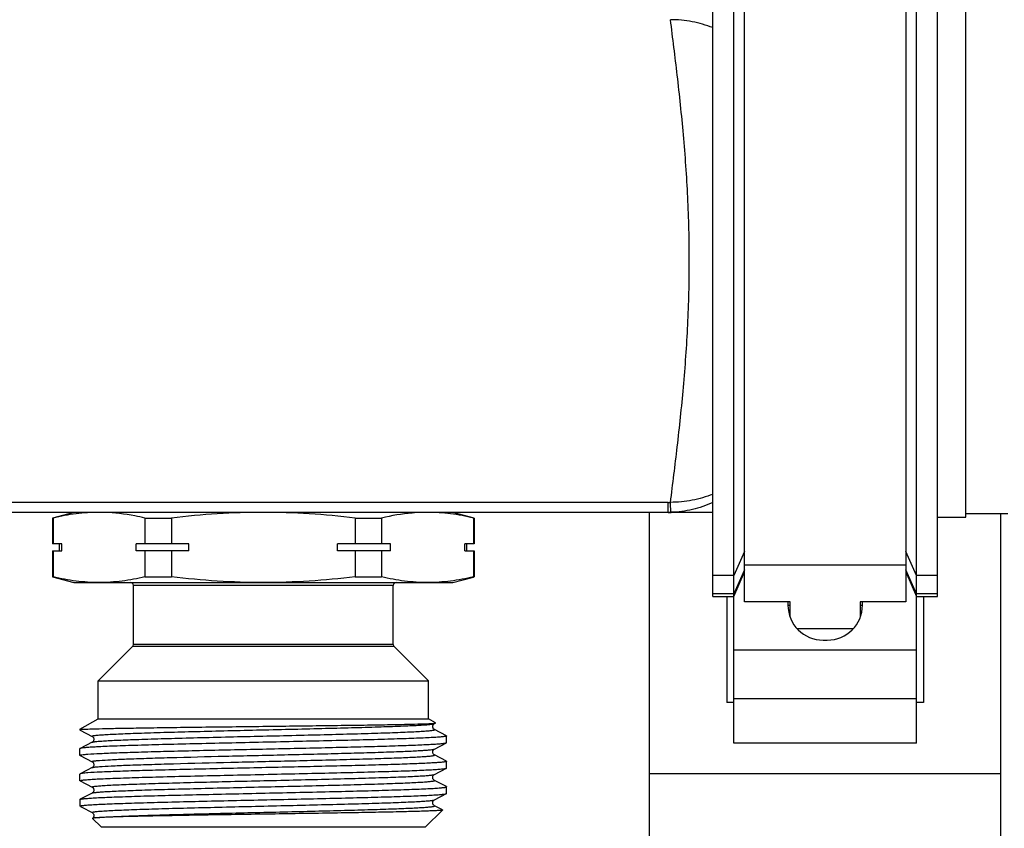
# Model space of a CAD drawing. Units: millimetres. Extents: x 0 to 841, y 0 to 594.
# Drawn here: x 531 to 601, y 354 to 412 of the extents above; entities that cross this region are included whole.
import ezdxf

# ---------------------------------------------------------------- set-up
doc = ezdxf.new("R2010")
doc.units = ezdxf.units.MM
doc.header["$LTSCALE"] = 46.255
doc.layers.get('0').update_dxf_attribs({"linetype": 'CONTINUOUS'})
doc.layers.add('A_STD', color=7, linetype='CONTINUOUS')

msp = doc.modelspace()

# ---------------------------------------------------------------- linework, layer by layer
at = {"color": 7, "linetype": 'Continuous'}
for p, q in [((582.661, 370.046), (582.661, 425)), ((594.161, 425), (594.161, 370.046)), ((580.411, 370.433), (580.411, 421.322)), ((596.411, 370.432), (596.411, 421.322)), ((581.911, 359.992), (581.911, 419.398)), ((594.911, 359.992), (594.911, 419.399)), ((577.242, 377.134), (219.58, 377.134)), ((577.242, 376.422), (577.242, 377.134)), ((580.411, 376.422), (216.411, 376.422)), ((534.911, 376.422), (533.411, 376.02)), ((563.411, 376.02), (561.911, 376.422)), ((575.911, 212.222), (575.911, 376.422)), ((533.451, 376.02), (533.411, 376.02)), ((533.411, 376.02), (533.411, 374.172)), ((533.451, 376.02), (533.451, 374.172)), ((539.989, 376.02), (541.873, 376.02)), ((539.989, 376.02), (539.989, 374.172)), ((541.873, 376.02), (541.873, 374.172)), ((554.949, 376.02), (556.833, 376.02)), ((554.949, 376.02), (554.949, 374.172)), ((556.833, 376.02), (556.833, 374.172)), ((563.372, 376.02), (563.411, 376.02)), ((563.372, 376.02), (563.372, 374.172)), ((563.411, 376.02), (563.411, 374.172)), ((601.411, 376.322), (598.411, 376.322)), ((600.911, 212.322), (600.911, 376.322)), ((534.074, 374.172), (533.411, 374.172)), ((533.411, 373.672), (534.074, 373.672)), ((533.411, 373.672), (533.411, 371.824)), ((533.451, 373.672), (533.451, 371.824)), ((533.911, 373.672), (533.911, 374.172)), ((534.074, 373.672), (534.074, 374.172)), ((543.12, 374.172), (539.366, 374.172)), ((539.366, 373.672), (539.366, 374.172)), ((543.12, 373.672), (539.366, 373.672)), ((539.989, 373.672), (539.989, 371.824)), ((541.873, 373.672), (541.873, 371.824)), ((543.12, 373.672), (543.12, 374.172)), ((557.457, 374.172), (553.703, 374.172)), ((553.703, 373.672), (553.703, 374.172)), ((557.457, 373.672), (553.703, 373.672)), ((554.949, 373.672), (554.949, 371.824)), ((556.833, 373.672), (556.833, 371.824)), ((557.457, 373.672), (557.457, 374.172)), ((563.411, 374.172), (562.748, 374.172)), ((562.748, 373.672), (562.748, 374.172)), ((562.748, 373.672), (563.411, 373.672)), ((562.911, 373.672), (562.911, 374.172)), ((563.372, 373.672), (563.372, 371.824)), ((563.411, 373.672), (563.411, 371.824)), ((582.661, 373.641), (581.911, 371.918)), ((594.911, 371.917), (594.161, 373.641)), ((582.661, 372.335), (581.911, 370.611)), ((594.161, 372.657), (582.661, 372.657)), ((594.911, 370.61), (594.161, 372.335)), ((533.451, 371.824), (533.411, 371.824)), ((533.411, 371.824), (534.911, 371.422)), ((539.989, 371.824), (541.873, 371.824)), ((554.949, 371.824), (556.833, 371.824)), ((561.911, 371.422), (563.374, 371.814)), ((563.372, 371.824), (563.411, 371.824)), ((581.911, 371.918), (580.411, 371.918)), ((581.911, 370.433), (582.661, 372.183)), ((594.161, 372.183), (594.911, 370.432)), ((596.411, 371.917), (594.911, 371.917)), ((534.911, 371.422), (561.911, 371.422)), ((557.661, 371.222), (539.161, 371.222)), ((539.161, 367.005), (539.161, 371.222)), ((557.661, 367.005), (557.661, 371.222)), ((581.911, 370.611), (580.411, 370.611)), ((580.411, 370.433), (581.911, 370.433)), ((581.411, 370.433), (581.411, 362.879)), ((596.411, 370.61), (594.911, 370.61)), ((594.911, 370.432), (596.411, 370.432)), ((595.411, 370.432), (595.411, 362.879)), ((585.911, 370.046), (582.661, 370.046)), ((585.761, 370.046), (585.761, 369.822)), ((585.761, 369.815), (585.911, 369.815)), ((585.911, 368.973), (585.911, 370.046)), ((594.161, 370.046), (590.911, 370.046)), ((590.911, 370.046), (590.911, 368.973)), ((590.911, 369.815), (591.061, 369.815)), ((591.061, 369.822), (591.061, 370.046)), ((590.405, 368.136), (586.417, 368.136)), ((588.261, 367.322), (588.561, 367.322)), ((536.661, 364.422), (539.103, 366.864)), ((557.72, 366.864), (539.103, 366.864)), ((557.661, 367.005), (539.161, 367.005)), ((560.161, 364.422), (557.72, 366.864)), ((581.911, 366.632), (594.911, 366.632)), ((536.661, 364.422), (560.161, 364.422)), ((536.661, 361.722), (536.661, 364.422)), ((560.161, 361.722), (560.161, 364.422)), ((581.911, 363.168), (594.911, 363.168)), ((581.911, 362.879), (581.411, 362.879)), ((595.411, 362.879), (594.911, 362.879)), ((535.361, 360.972), (536.661, 361.722)), ((536.661, 361.722), (560.161, 361.722)), ((560.675, 361.425), (560.161, 361.722)), ((560.593, 361.376), (560.675, 361.419)), ((560.675, 361.419), (560.675, 361.425)), ((535.361, 360.972), (535.459, 360.972)), ((535.361, 360.972), (535.361, 360.929)), ((535.361, 360.929), (535.373, 360.917)), ((535.373, 360.917), (536.229, 360.471)), ((561.449, 360.513), (560.593, 360.959)), ((561.449, 360.513), (561.461, 360.5)), ((561.461, 360.024), (561.461, 360.5)), ((535.373, 359.608), (535.361, 359.595)), ((535.361, 359.119), (535.361, 359.595)), ((536.229, 360.054), (535.373, 359.608)), ((536.229, 360.054), (536.229, 360.054)), ((560.593, 359.566), (561.449, 360.012)), ((561.449, 360.012), (561.461, 360.024)), ((594.911, 359.992), (581.911, 359.992)), ((535.373, 359.107), (535.361, 359.119)), ((535.373, 359.107), (536.229, 358.661)), ((560.593, 359.566), (560.593, 359.566)), ((560.593, 359.149), (560.593, 359.149)), ((561.449, 358.703), (560.593, 359.149)), ((536.229, 358.244), (535.87, 358.057)), ((536.229, 358.244), (536.229, 358.244)), ((560.593, 357.756), (561.449, 358.202)), ((561.449, 358.703), (561.461, 358.69)), ((561.449, 358.202), (561.461, 358.214)), ((561.461, 358.214), (561.461, 358.69)), ((535.361, 357.309), (535.361, 357.785)), ((535.87, 358.057), (535.373, 357.798)), ((560.593, 357.756), (560.593, 357.756)), ((575.911, 357.822), (600.911, 357.822)), ((535.373, 357.297), (535.361, 357.309)), ((535.373, 357.297), (536.229, 356.851)), ((536.229, 356.851), (536.229, 356.851)), ((561.449, 356.893), (560.593, 357.339)), ((561.449, 356.893), (561.461, 356.88)), ((561.461, 356.404), (561.461, 356.88)), ((536.229, 356.434), (535.373, 355.988)), ((560.593, 355.946), (561.449, 356.392)), ((561.449, 356.392), (561.461, 356.404)), ((535.361, 355.975), (535.373, 355.988)), ((535.361, 355.975), (535.361, 355.522)), ((535.402, 355.522), (535.361, 355.522)), ((535.361, 355.522), (535.382, 355.502)), ((535.409, 355.475), (535.446, 355.449)), ((535.446, 355.449), (535.502, 355.42)), ((535.502, 355.42), (536.229, 355.041)), ((560.593, 355.946), (560.593, 355.946)), ((561.078, 355.276), (560.593, 355.529)), ((536.229, 355.041), (536.229, 355.041)), ((559.961, 354.022), (561.164, 355.225)), ((561.16, 355.233), (561.078, 355.276)), ((561.16, 355.233), (561.164, 355.225)), ((536.252, 354.638), (536.251, 354.633)), ((536.861, 354.022), (536.251, 354.633)), ((536.861, 354.022), (559.961, 354.022))]:
    msp.add_line(p, q, dxfattribs=at)
for centre, radius, start, end in [((577.242, 382.553), 5.419, 269.9998, 271.61483), ((577.242, 383.625), 7.203, 269.99865, 271.54982), ((538.961, 371.222), 0.2, 0, 90), ((557.861, 371.222), 0.2, 90, 180), ((588.261, 369.822), 2.5, 180, 270), ((588.561, 369.822), 2.5, 270, 360), ((538.961, 367.005), 0.2, 315, 360), ((557.861, 367.005), 0.2, 180, 225)]:
    msp.add_arc(centre, radius, start, end, dxfattribs=at)
for points, knots in [([(577.395, 377.136), (577.562, 378.452), (577.902, 381.179), (578.351, 385.388), (578.664, 389.802), (578.774, 394.322), (578.664, 398.843), (578.351, 403.256), (577.902, 407.466), (577.562, 410.192), (577.395, 411.509)], [0, 0, 0, 0, 0.115378, 0.238925, 0.36804, 0.5, 0.63196, 0.761075, 0.884622, 1, 1, 1, 1]), ([(580.411, 410.941), (579.935, 411.121), (578.943, 411.406), (577.913, 411.508), (577.395, 411.509)], [0, 0, 0, 0, 0.495432, 1, 1, 1, 1]), ([(577.437, 376.425), (577.436, 376.425), (577.435, 376.431), (577.433, 376.44), (577.431, 376.456), (577.427, 376.487), (577.423, 376.542), (577.418, 376.623), (577.412, 376.725), (577.406, 376.847), (577.4, 376.986), (577.396, 377.084), (577.394, 377.136)], [0, 0, 0, 0, 0.005645, 0.019277, 0.04109, 0.071069, 0.155064, 0.270089, 0.414405, 0.585912, 0.782177, 1, 1, 1, 1]), ([(580.411, 377.704), (579.935, 377.524), (578.943, 377.238), (577.913, 377.137), (577.395, 377.136)], [0, 0, 0, 0, 0.495432, 1, 1, 1, 1]), ([(580.411, 377.121), (579.945, 376.912), (578.971, 376.576), (577.949, 376.439), (577.437, 376.425)], [0, 0, 0, 0, 0.499338, 1, 1, 1, 1]), ([(536.72, 376.422), (536.173, 376.422), (535.072, 376.349), (533.989, 376.146), (533.451, 376.02)], [0, 0, 0, 0, 0.497334, 1, 1, 1, 1]), ([(539.989, 376.02), (539.749, 376.076), (538.796, 376.28), (537.823, 376.395), (537.094, 376.417)], [0, 0, 0, 0, 0.252241, 1, 1, 1, 1]), ([(548.411, 376.422), (547.319, 376.422), (545.134, 376.35), (542.958, 376.147), (541.873, 376.02)], [0, 0, 0, 0, 0.499993, 1, 1, 1, 1]), ([(554.949, 376.02), (553.865, 376.147), (551.688, 376.35), (549.503, 376.422), (548.411, 376.422)], [0, 0, 0, 0, 0.500007, 1, 1, 1, 1]), ([(559.728, 376.417), (559.486, 376.41), (558.512, 376.353), (557.547, 376.187), (556.833, 376.02)], [0, 0, 0, 0, 0.248439, 1, 1, 1, 1]), ([(563.372, 376.02), (562.833, 376.146), (561.75, 376.349), (560.649, 376.422), (560.102, 376.422)], [0, 0, 0, 0, 0.502666, 1, 1, 1, 1]), ([(536.72, 371.422), (536.173, 371.422), (535.072, 371.496), (533.989, 371.699), (533.451, 371.824)], [0, 0, 0, 0, 0.497334, 1, 1, 1, 1]), ([(539.989, 371.824), (539.451, 371.699), (538.368, 371.496), (537.267, 371.422), (536.72, 371.422)], [0, 0, 0, 0, 0.502666, 1, 1, 1, 1]), ([(548.411, 371.422), (547.319, 371.422), (545.134, 371.495), (542.958, 371.698), (541.873, 371.824)], [0, 0, 0, 0, 0.499993, 1, 1, 1, 1]), ([(554.949, 371.824), (553.865, 371.698), (551.688, 371.495), (549.503, 371.422), (548.411, 371.422)], [0, 0, 0, 0, 0.500007, 1, 1, 1, 1]), ([(560.102, 371.422), (559.556, 371.422), (558.455, 371.496), (557.372, 371.699), (556.833, 371.824)], [0, 0, 0, 0, 0.497334, 1, 1, 1, 1]), ([(563.372, 371.824), (562.833, 371.699), (561.75, 371.496), (560.649, 371.422), (560.102, 371.422)], [0, 0, 0, 0, 0.502666, 1, 1, 1, 1]), ([(535.502, 360.972), (535.686, 360.985), (536.173, 361.003), (537.072, 361.027), (538.299, 361.052), (539.818, 361.077), (541.584, 361.103), (544.281, 361.138), (547.836, 361.181), (551.406, 361.223), (554.148, 361.259), (555.968, 361.285), (557.545, 361.311), (558.827, 361.337), (559.774, 361.363), (560.288, 361.382), (560.484, 361.395)], [0, 0, 0, 0, 0.022133, 0.05849, 0.108056, 0.169431, 0.240845, 0.320214, 0.493209, 0.667731, 0.74887, 0.822499, 0.886286, 0.938187, 0.976516, 1, 1, 1, 1]), ([(536.229, 360.471), (536.224, 360.474), (536.209, 360.487), (536.244, 360.506), (536.285, 360.515), (536.361, 360.53), (536.462, 360.542), (536.592, 360.556), (536.75, 360.57), (536.935, 360.584), (537.147, 360.598), (537.482, 360.617), (537.965, 360.641), (538.616, 360.669), (539.359, 360.696), (540.188, 360.724), (541.44, 360.762), (543.153, 360.809), (545.341, 360.864), (547.644, 360.919), (549.976, 360.973), (552.249, 361.028), (554.378, 361.083), (556.283, 361.137), (557.697, 361.185), (558.664, 361.224), (559.248, 361.251), (559.731, 361.278), (560.107, 361.305), (560.373, 361.332), (560.514, 361.351), (560.565, 361.365)], [0, 0, 0, 0, 0.000768, 0.001645, 0.003572, 0.006637, 0.010849, 0.016205, 0.022697, 0.030314, 0.039034, 0.048838, 0.07161, 0.09842, 0.129014, 0.163109, 0.20038, 0.283037, 0.373883, 0.469513, 0.566337, 0.660723, 0.74913, 0.828244, 0.895097, 0.923126, 0.947188, 0.967069, 0.982575, 0.99358, 1, 1, 1, 1]), ([(560.593, 360.959), (560.583, 360.963), (560.56, 360.977), (560.525, 361.015), (560.487, 361.072), (560.467, 361.151), (560.476, 361.207), (560.483, 361.234)], [0, 0, 0, 0, 0.100693, 0.255708, 0.480099, 0.734177, 1, 1, 1, 1]), ([(560.483, 361.234), (560.49, 361.257), (560.513, 361.314), (560.56, 361.36), (560.593, 361.376)], [0, 0, 0, 0, 0.386469, 1, 1, 1, 1]), ([(560.484, 361.395), (560.523, 361.398), (560.584, 361.403), (560.645, 361.41), (560.666, 361.415)], [0, 0, 0, 0, 0.646378, 1, 1, 1, 1]), ([(560.565, 361.365), (560.567, 361.366), (560.577, 361.369), (560.587, 361.373), (560.593, 361.376)], [0, 0, 0, 0, 0.297764, 1, 1, 1, 1]), ([(535.362, 360.932), (535.362, 360.932), (535.361, 360.931), (535.361, 360.93), (535.361, 360.929)], [0, 0, 0, 0, 0.512847, 1, 1, 1, 1]), ([(535.502, 360.972), (535.483, 360.969), (535.449, 360.963), (535.406, 360.954), (535.379, 360.945), (535.364, 360.937), (535.362, 360.932)], [0, 0, 0, 0, 0.397988, 0.69514, 0.893248, 1, 1, 1, 1]), ([(561.461, 360.5), (561.461, 360.493), (561.435, 360.481), (561.392, 360.47), (561.313, 360.456), (561.208, 360.443), (561.071, 360.429), (560.83, 360.409), (560.456, 360.386), (559.925, 360.358), (559.285, 360.331), (558.544, 360.303), (557.707, 360.276), (556.784, 360.248), (555.404, 360.21), (553.532, 360.163), (551.16, 360.109), (548.685, 360.054), (546.2, 359.999), (543.797, 359.944), (541.567, 359.89), (539.855, 359.843), (538.634, 359.804), (537.85, 359.777), (537.165, 359.749), (536.585, 359.722), (536.116, 359.695), (535.797, 359.671), (535.6, 359.651), (535.497, 359.638), (535.425, 359.624), (535.386, 359.614), (535.373, 359.608)], [0, 0, 0, 0, 0.000793, 0.002629, 0.005598, 0.009713, 0.014971, 0.021362, 0.03748, 0.05793, 0.082516, 0.111015, 0.143157, 0.178647, 0.217147, 0.301726, 0.393728, 0.489708, 0.586088, 0.679268, 0.765758, 0.842322, 0.87597, 0.906101, 0.932433, 0.954724, 0.972761, 0.986384, 0.991501, 0.995474, 0.998302, 1, 1, 1, 1]), ([(536.228, 360.472), (536.236, 360.468), (536.259, 360.453), (536.298, 360.417), (536.34, 360.352), (536.353, 360.262), (536.34, 360.172), (536.297, 360.107), (536.259, 360.071), (536.236, 360.056), (536.229, 360.053)], [0, 0, 0, 0, 0.051385, 0.159379, 0.314419, 0.500649, 0.6868, 0.842694, 0.949428, 1, 1, 1, 1]), ([(536.229, 360.054), (536.242, 360.061), (536.28, 360.071), (536.352, 360.084), (536.452, 360.098), (536.643, 360.118), (536.952, 360.142), (537.404, 360.17), (537.963, 360.197), (538.622, 360.225), (539.375, 360.253), (540.547, 360.292), (542.185, 360.34), (544.315, 360.395), (546.602, 360.45), (548.958, 360.506), (551.294, 360.561), (553.518, 360.617), (555.264, 360.664), (556.541, 360.703), (557.388, 360.731), (558.148, 360.759), (558.814, 360.787), (559.308, 360.811), (559.651, 360.831), (559.868, 360.845), (560.058, 360.859), (560.22, 360.872), (560.353, 360.887), (560.457, 360.9), (560.535, 360.914), (560.577, 360.924), (560.613, 360.943), (560.599, 360.956), (560.593, 360.959)], [0, 0, 0, 0, 0.001809, 0.00478, 0.008926, 0.014241, 0.028342, 0.046967, 0.069934, 0.097034, 0.127998, 0.162537, 0.240968, 0.329317, 0.424191, 0.521949, 0.618836, 0.711131, 0.795291, 0.833292, 0.868083, 0.899323, 0.926718, 0.950001, 0.96003, 0.968953, 0.976749, 0.983396, 0.988883, 0.993202, 0.996347, 0.998327, 0.999229, 1, 1, 1, 1]), ([(535.925, 359.204), (536.209, 359.226), (536.896, 359.263), (538.094, 359.311), (539.607, 359.36), (541.39, 359.409), (543.387, 359.459), (545.539, 359.508), (547.779, 359.558), (550.038, 359.608), (552.247, 359.657), (554.339, 359.707), (556.249, 359.757), (557.7, 359.799), (558.727, 359.834), (559.382, 359.859), (559.953, 359.884), (560.436, 359.909), (560.826, 359.933), (561.092, 359.955), (561.256, 359.973), (561.343, 359.985), (561.405, 359.997), (561.438, 360.006), (561.449, 360.012)], [0, 0, 0, 0, 0.03345, 0.080842, 0.14072, 0.211265, 0.290314, 0.375447, 0.46406, 0.55344, 0.640852, 0.723617, 0.799197, 0.865282, 0.894121, 0.919854, 0.942287, 0.961248, 0.97659, 0.988206, 0.992588, 0.996012, 0.998477, 1, 1, 1, 1]), ([(535.361, 359.119), (535.361, 359.124), (535.375, 359.134), (535.401, 359.142), (535.447, 359.153), (535.54, 359.168), (535.702, 359.187), (535.843, 359.198), (535.925, 359.204)], [0, 0, 0, 0, 0.024064, 0.073872, 0.153075, 0.262334, 0.571325, 1, 1, 1, 1]), ([(536.744, 358.759), (537.009, 358.781), (537.65, 358.817), (538.767, 358.866), (540.179, 358.914), (542.519, 358.984), (545.087, 359.048), (547.805, 359.112), (549.914, 359.162), (551.977, 359.212), (553.931, 359.261), (555.717, 359.311), (557.074, 359.353), (558.034, 359.388), (558.648, 359.413), (559.183, 359.438), (559.636, 359.463), (560.003, 359.487), (560.281, 359.511), (560.456, 359.532), (560.55, 359.551), (560.582, 359.56), (560.593, 359.566)], [0, 0, 0, 0, 0.033415, 0.080744, 0.140535, 0.210975, 0.374932, 0.463443, 0.552738, 0.640087, 0.722823, 0.798418, 0.864565, 0.893448, 0.919242, 0.941744, 0.960787, 0.976227, 0.987947, 0.995877, 0.998409, 1, 1, 1, 1]), ([(536.744, 358.316), (537.019, 358.338), (537.688, 358.376), (538.856, 358.426), (540.336, 358.476), (542.783, 358.547), (545.461, 358.613), (548.284, 358.68), (550.454, 358.731), (552.558, 358.783), (554.527, 358.834), (556.053, 358.877), (557.159, 358.913), (557.886, 358.939), (558.535, 358.965), (559.102, 358.99), (559.52, 359.013), (559.811, 359.031), (559.994, 359.044), (560.153, 359.057), (560.288, 359.069), (560.4, 359.082), (560.486, 359.094), (560.55, 359.108), (560.585, 359.116), (560.612, 359.135), (560.598, 359.146), (560.593, 359.149)], [0, 0, 0, 0, 0.034684, 0.084128, 0.146719, 0.220433, 0.391343, 0.482977, 0.574786, 0.663781, 0.747063, 0.821923, 0.855421, 0.885925, 0.913188, 0.936989, 0.957133, 0.965784, 0.973463, 0.980153, 0.985844, 0.990527, 0.994195, 0.996846, 0.998494, 0.999245, 1, 1, 1, 1]), ([(560.593, 359.148), (560.57, 359.158), (560.531, 359.197), (560.483, 359.266), (560.463, 359.382), (560.503, 359.5), (560.569, 359.555), (560.593, 359.567)], [0, 0, 0, 0, 0.154086, 0.315181, 0.500402, 0.839705, 1, 1, 1, 1]), ([(535.361, 357.309), (535.361, 357.316), (535.387, 357.329), (535.43, 357.34), (535.509, 357.354), (535.615, 357.367), (535.752, 357.381), (535.992, 357.4), (536.366, 357.424), (536.898, 357.451), (537.537, 357.479), (538.279, 357.506), (539.115, 357.534), (540.039, 357.562), (541.419, 357.6), (543.291, 357.647), (545.663, 357.701), (548.138, 357.756), (550.623, 357.811), (553.026, 357.865), (555.256, 357.92), (556.967, 357.967), (558.189, 358.005), (558.973, 358.033), (559.658, 358.06), (560.237, 358.088), (560.706, 358.115), (561.025, 358.139), (561.222, 358.159), (561.325, 358.172), (561.398, 358.185), (561.436, 358.195), (561.449, 358.202)], [0, 0, 0, 0, 0.000793, 0.002629, 0.005599, 0.009713, 0.014972, 0.021364, 0.037484, 0.057937, 0.082527, 0.11103, 0.143175, 0.178666, 0.217168, 0.301749, 0.393755, 0.48974, 0.586117, 0.679288, 0.765772, 0.842332, 0.875979, 0.90611, 0.932441, 0.954728, 0.972764, 0.986385, 0.991502, 0.995474, 0.998302, 1, 1, 1, 1]), ([(561.461, 358.69), (561.461, 358.684), (561.44, 358.672), (561.403, 358.663), (561.336, 358.65), (561.247, 358.638), (561.131, 358.625), (560.928, 358.607), (560.612, 358.585), (560.16, 358.56), (559.616, 358.535), (558.984, 358.509), (558.268, 358.484), (557.473, 358.459), (556.278, 358.423), (554.639, 358.38), (552.539, 358.33), (550.309, 358.28), (548.019, 358.229), (545.741, 358.179), (543.547, 358.128), (541.507, 358.078), (539.685, 358.028), (538.138, 357.979), (536.916, 357.93), (536.214, 357.892), (535.925, 357.87)], [0, 0, 0, 0, 0.000712, 0.002308, 0.004876, 0.008431, 0.012973, 0.018498, 0.032444, 0.050166, 0.071532, 0.096366, 0.12448, 0.155646, 0.189623, 0.264911, 0.347976, 0.436194, 0.526775, 0.616865, 0.703622, 0.784312, 0.856389, 0.917576, 0.965956, 1, 1, 1, 1]), ([(536.229, 358.661), (536.224, 358.664), (536.211, 358.673), (536.232, 358.692), (536.264, 358.699), (536.319, 358.713), (536.394, 358.724), (536.492, 358.736), (536.61, 358.748), (536.697, 358.755), (536.744, 358.759)], [0, 0, 0, 0, 0.031417, 0.059337, 0.120298, 0.219288, 0.356922, 0.533108, 0.747578, 1, 1, 1, 1]), ([(536.228, 358.662), (536.236, 358.658), (536.259, 358.643), (536.298, 358.607), (536.34, 358.542), (536.353, 358.452), (536.34, 358.362), (536.297, 358.297), (536.259, 358.261), (536.236, 358.246), (536.229, 358.243)], [0, 0, 0, 0, 0.051636, 0.159697, 0.314375, 0.500882, 0.686781, 0.843013, 0.949584, 1, 1, 1, 1]), ([(536.229, 358.244), (536.247, 358.253), (536.303, 358.266), (536.408, 358.283), (536.561, 358.3), (536.677, 358.31), (536.744, 358.316)], [0, 0, 0, 0, 0.117375, 0.323286, 0.617816, 1, 1, 1, 1]), ([(535.373, 357.798), (535.371, 357.797), (535.366, 357.794), (535.361, 357.789), (535.361, 357.785)], [0, 0, 0, 0, 0.345923, 1, 1, 1, 1]), ([(535.925, 357.87), (535.854, 357.865), (535.727, 357.854), (535.563, 357.837), (535.451, 357.82), (535.392, 357.807), (535.373, 357.798)], [0, 0, 0, 0, 0.385941, 0.681616, 0.886108, 1, 1, 1, 1]), ([(536.229, 356.851), (536.224, 356.854), (536.209, 356.867), (536.245, 356.886), (536.287, 356.895), (536.366, 356.91), (536.469, 356.923), (536.603, 356.937), (536.764, 356.951), (536.954, 356.965), (537.171, 356.979), (537.515, 356.999), (538.008, 357.023), (538.675, 357.051), (539.435, 357.079), (540.281, 357.107), (541.559, 357.146), (543.304, 357.193), (545.529, 357.248), (547.864, 357.304), (550.221, 357.359), (552.508, 357.415), (554.638, 357.47), (556.276, 357.518), (557.447, 357.557), (558.201, 357.584), (558.86, 357.612), (559.418, 357.64), (559.871, 357.668), (560.18, 357.692), (560.37, 357.712), (560.471, 357.725), (560.542, 357.739), (560.58, 357.749), (560.593, 357.756)], [0, 0, 0, 0, 0.000771, 0.001673, 0.003652, 0.006797, 0.011117, 0.016604, 0.023252, 0.031047, 0.039971, 0.05, 0.073283, 0.100679, 0.13192, 0.166712, 0.204715, 0.288876, 0.381173, 0.478062, 0.575821, 0.670696, 0.759045, 0.837475, 0.872013, 0.902977, 0.930075, 0.953041, 0.971665, 0.985763, 0.991078, 0.995222, 0.998192, 1, 1, 1, 1]), ([(560.594, 357.338), (560.586, 357.342), (560.564, 357.357), (560.524, 357.392), (560.483, 357.458), (560.47, 357.547), (560.482, 357.638), (560.53, 357.708), (560.569, 357.746), (560.593, 357.756)], [0, 0, 0, 0, 0.05179, 0.159011, 0.313203, 0.500882, 0.68651, 0.843243, 1, 1, 1, 1]), ([(535.39, 355.995), (535.409, 356.001), (535.457, 356.011), (535.592, 356.032), (535.835, 356.054), (536.213, 356.081), (536.704, 356.108), (537.302, 356.135), (538.299, 356.174), (539.765, 356.221), (541.751, 356.275), (543.981, 356.329), (546.374, 356.383), (548.843, 356.437), (551.295, 356.492), (553.641, 356.546), (555.49, 356.592), (556.852, 356.63), (557.763, 356.658), (558.588, 356.685), (559.318, 356.712), (559.948, 356.739), (560.472, 356.766), (560.84, 356.79), (561.077, 356.81), (561.212, 356.823), (561.315, 356.836), (561.393, 356.85), (561.435, 356.861), (561.461, 356.874), (561.461, 356.88)], [0, 0, 0, 0, 0.002247, 0.005618, 0.015733, 0.030294, 0.049167, 0.072189, 0.099144, 0.163837, 0.24087, 0.327413, 0.42028, 0.516056, 0.611216, 0.702258, 0.785834, 0.823848, 0.858869, 0.890576, 0.918678, 0.942915, 0.963068, 0.97895, 0.985247, 0.990427, 0.99448, 0.997406, 0.999216, 1, 1, 1, 1]), ([(536.229, 356.434), (536.242, 356.441), (536.28, 356.451), (536.351, 356.464), (536.452, 356.478), (536.642, 356.498), (536.951, 356.522), (537.404, 356.55), (537.962, 356.577), (538.621, 356.605), (539.375, 356.633), (540.546, 356.672), (542.184, 356.72), (544.314, 356.775), (546.601, 356.83), (548.958, 356.886), (551.293, 356.941), (553.518, 356.997), (555.263, 357.044), (556.541, 357.083), (557.387, 357.111), (558.148, 357.139), (558.814, 357.167), (559.308, 357.191), (559.651, 357.211), (559.868, 357.225), (560.058, 357.239), (560.22, 357.252), (560.353, 357.267), (560.457, 357.28), (560.535, 357.294), (560.577, 357.304), (560.613, 357.323), (560.599, 357.336), (560.593, 357.339)], [0, 0, 0, 0, 0.001808, 0.004776, 0.00892, 0.014235, 0.028332, 0.046955, 0.069921, 0.097018, 0.127982, 0.162519, 0.240948, 0.329297, 0.424173, 0.521933, 0.618822, 0.71112, 0.795282, 0.833286, 0.868078, 0.899319, 0.926715, 0.949999, 0.960028, 0.968952, 0.976748, 0.983395, 0.988883, 0.993202, 0.996348, 0.998327, 0.999229, 1, 1, 1, 1]), ([(536.229, 356.852), (536.253, 356.841), (536.292, 356.803), (536.34, 356.733), (536.353, 356.642), (536.339, 356.553), (536.298, 356.487), (536.259, 356.452), (536.236, 356.436), (536.229, 356.433)], [0, 0, 0, 0, 0.154829, 0.312611, 0.498998, 0.685986, 0.841211, 0.948668, 1, 1, 1, 1]), ([(535.402, 355.522), (535.453, 355.536), (535.596, 355.555), (535.865, 355.582), (536.246, 355.607), (536.735, 355.634), (537.328, 355.66), (538.31, 355.698), (539.751, 355.744), (541.697, 355.797), (543.882, 355.85), (546.227, 355.904), (548.65, 355.957), (551.065, 356.011), (553.386, 356.064), (555.529, 356.117), (557.17, 356.163), (558.338, 356.2), (559.086, 356.227), (559.74, 356.254), (560.292, 356.281), (560.739, 356.307), (561.044, 356.33), (561.232, 356.35), (561.33, 356.363), (561.4, 356.376), (561.437, 356.386), (561.449, 356.392)], [0, 0, 0, 0, 0.006061, 0.016471, 0.031162, 0.050005, 0.072842, 0.099467, 0.163115, 0.238697, 0.323533, 0.414607, 0.508688, 0.602443, 0.692546, 0.775793, 0.849225, 0.881432, 0.910246, 0.935406, 0.956695, 0.973921, 0.986938, 0.991833, 0.995639, 0.998356, 1, 1, 1, 1]), ([(535.402, 355.522), (535.398, 355.517), (535.392, 355.502), (535.398, 355.488), (535.403, 355.482)], [0, 0, 0, 0, 0.498901, 1, 1, 1, 1]), ([(536.229, 355.041), (536.224, 355.044), (536.209, 355.057), (536.245, 355.076), (536.287, 355.085), (536.366, 355.1), (536.469, 355.113), (536.603, 355.127), (536.764, 355.141), (536.954, 355.155), (537.171, 355.169), (537.515, 355.189), (538.008, 355.213), (538.675, 355.241), (539.435, 355.269), (540.281, 355.297), (541.559, 355.336), (543.304, 355.383), (545.529, 355.438), (547.865, 355.494), (550.221, 355.549), (552.508, 355.605), (554.638, 355.66), (556.276, 355.708), (557.447, 355.747), (558.201, 355.775), (558.86, 355.802), (559.418, 355.83), (559.871, 355.858), (560.18, 355.882), (560.37, 355.902), (560.471, 355.915), (560.542, 355.929), (560.58, 355.939), (560.593, 355.946)], [0, 0, 0, 0, 0.000771, 0.001673, 0.003652, 0.006796, 0.011116, 0.016605, 0.023252, 0.031046, 0.03997, 0.050001, 0.073283, 0.10068, 0.13192, 0.166713, 0.204716, 0.288878, 0.381175, 0.478064, 0.575823, 0.670699, 0.759048, 0.837477, 0.872016, 0.902979, 0.930077, 0.953043, 0.971665, 0.985764, 0.991078, 0.995222, 0.998192, 1, 1, 1, 1]), ([(536.449, 354.667), (536.664, 354.693), (537.229, 354.731), (538.26, 354.783), (539.645, 354.834), (541.335, 354.886), (543.272, 354.939), (545.388, 354.991), (547.609, 355.044), (549.859, 355.097), (552.058, 355.15), (554.129, 355.203), (555.743, 355.248), (556.917, 355.285), (557.691, 355.312), (558.384, 355.338), (558.99, 355.365), (559.437, 355.388), (559.748, 355.407), (559.945, 355.42), (560.116, 355.433), (560.261, 355.447), (560.382, 355.46), (560.474, 355.472), (560.544, 355.487), (560.582, 355.495), (560.613, 355.514), (560.599, 355.526), (560.593, 355.529)], [0, 0, 0, 0, 0.026899, 0.070059, 0.127992, 0.198693, 0.279698, 0.368189, 0.461083, 0.555146, 0.647101, 0.733744, 0.812058, 0.847225, 0.879317, 0.908052, 0.933182, 0.954489, 0.963648, 0.971787, 0.978888, 0.984935, 0.989915, 0.993823, 0.996659, 0.998434, 0.99924, 1, 1, 1, 1]), ([(560.594, 355.528), (560.586, 355.531), (560.563, 355.547), (560.523, 355.583), (560.482, 355.649), (560.47, 355.738), (560.482, 355.828), (560.53, 355.899), (560.569, 355.936), (560.594, 355.947)], [0, 0, 0, 0, 0.053027, 0.162388, 0.316069, 0.502252, 0.68816, 0.843117, 1, 1, 1, 1]), ([(536.229, 355.042), (536.25, 355.033), (536.286, 354.999), (536.332, 354.938), (536.345, 354.885), (536.347, 354.857)], [0, 0, 0, 0, 0.312631, 0.624989, 1, 1, 1, 1]), ([(536.347, 354.857), (536.351, 354.808), (536.337, 354.72), (536.279, 354.658), (536.252, 354.638)], [0, 0, 0, 0, 0.593263, 1, 1, 1, 1]), ([(561.164, 355.225), (561.158, 355.22), (561.133, 355.215), (561.087, 355.206), (561.013, 355.198), (560.915, 355.19), (560.791, 355.182), (560.576, 355.169), (560.245, 355.155), (559.776, 355.138), (559.215, 355.121), (558.566, 355.104), (557.834, 355.087), (557.025, 355.07), (555.811, 355.046), (554.157, 355.017), (552.046, 354.983), (549.819, 354.949), (547.551, 354.915), (545.319, 354.88), (543.2, 354.846), (541.265, 354.811), (539.583, 354.777), (538.213, 354.744), (537.203, 354.709), (536.655, 354.685), (536.449, 354.667)], [0, 0, 0, 0, 0.000934, 0.002879, 0.005853, 0.009856, 0.014887, 0.020937, 0.036039, 0.055046, 0.077814, 0.104153, 0.133857, 0.16668, 0.20236, 0.281089, 0.367446, 0.458547, 0.551324, 0.642639, 0.729377, 0.808546, 0.877388, 0.933486, 0.974853, 1, 1, 1, 1]), ([(536.449, 354.667), (536.422, 354.665), (536.376, 354.66), (536.317, 354.654), (536.278, 354.646), (536.257, 354.642), (536.252, 354.638)], [0, 0, 0, 0, 0.397748, 0.696899, 0.897171, 1, 1, 1, 1])]:
    msp.add_open_spline(points, degree=3, knots=knots, dxfattribs=at)
for points in [[(560.666, 361.415), (560.669, 361.416), (560.672, 361.417), (560.675, 361.419)], [(535.373, 355.988), (535.378, 355.99), (535.384, 355.993), (535.39, 355.995)], [(535.403, 355.482), (535.405, 355.479), (535.407, 355.477), (535.409, 355.475)]]:
    msp.add_open_spline(points, degree=3, dxfattribs=at)
at = {"layer": 'A_STD', "color": 7, "linetype": 'Continuous'}
for p, q in [((598.411, 376.072), (598.411, 412.572)), ((596.411, 376.072), (598.411, 376.072))]:
    msp.add_line(p, q, dxfattribs=at)

doc.saveas('drawing.dxf')
